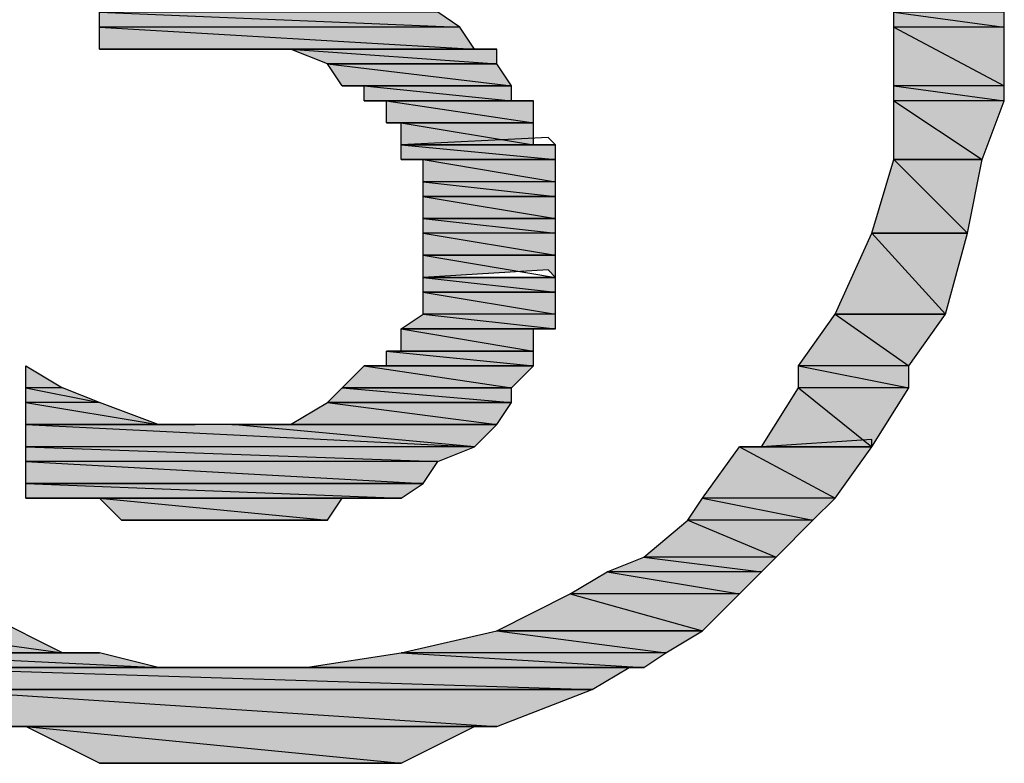
# Model space of a CAD drawing. Units: millimetres. Extents: x 0.8 to 16.8, y -12.5 to -1.1.
# Drawn here: x 10.1 to 10.2, y -5 to -4.9 of the extents above; entities that cross this region are included whole.
import ezdxf

# ---------------------------------------------------------------- set-up
doc = ezdxf.new("R2010")
doc.units = ezdxf.units.MM
doc.header["$MEASUREMENT"] = 0
doc.layers.get('0').update_dxf_attribs({"linetype": 'CONTINUOUS'})

msp = doc.modelspace()

# ---------------------------------------------------------------- hatches: boundary and pattern name
at = {"true_color": 0x000007}
h = msp.add_hatch(color=0, dxfattribs=at)
h.paths.add_polyline_path([(10.16822, -4.88719), (10.12019, -4.88719), (10.17135, -4.88928)])
h.paths.add_polyline_path([(10.12019, -4.88719), (10.17135, -4.88928), (10.12019, -4.88928)])
h = msp.add_hatch(color=0, dxfattribs=at)
h.paths.add_polyline_path([(10.24861, -4.88719), (10.23295, -4.88719), (10.24861, -4.88928)])
h.paths.add_polyline_path([(10.23295, -4.88719), (10.24861, -4.88928), (10.23295, -4.88928)])
h = msp.add_hatch(color=0, dxfattribs=at)
h.paths.add_polyline_path([(10.17135, -4.88928), (10.12019, -4.88928), (10.17344, -4.89241)])
h.paths.add_polyline_path([(10.12019, -4.88928), (10.17344, -4.89241), (10.12019, -4.89241)])
h = msp.add_hatch(color=0, dxfattribs=at)
h.paths.add_polyline_path([(10.24861, -4.88928), (10.23295, -4.88928), (10.24861, -4.89763)])
h.paths.add_polyline_path([(10.23295, -4.88928), (10.24861, -4.89763), (10.23295, -4.89763)])
h = msp.add_hatch(color=0, dxfattribs=at)
h.paths.add_polyline_path([(10.12854, -4.89241), (10.12019, -4.89241)])
h.paths.add_polyline_path([(10.12854, -4.89241), (10.12019, -4.89241), (10.13376, -4.89241)])
h = msp.add_hatch(color=0, dxfattribs=at)
h.paths.add_polyline_path([(10.17344, -4.89241), (10.13376, -4.89241)])
h.paths.add_polyline_path([(10.13376, -4.89241), (10.17344, -4.89241)])
h.paths.add_polyline_path([(10.17344, -4.89241), (10.13376, -4.89241)])
h.paths.add_polyline_path([(10.17344, -4.89241), (10.13376, -4.89241), (10.13898, -4.89241)])
h = msp.add_hatch(color=0, dxfattribs=at)
h.paths.add_polyline_path([(10.17344, -4.89241), (10.1442, -4.89241), (10.17657, -4.89241)])
h.paths.add_polyline_path([(10.1442, -4.89241), (10.17657, -4.89241), (10.14733, -4.89241)])
h.paths.add_polyline_path([(10.17657, -4.89241), (10.14733, -4.89241)])
h.paths.add_polyline_path([(10.14733, -4.89241), (10.17657, -4.89241)])
h = msp.add_hatch(color=0, dxfattribs=at)
h.paths.add_polyline_path([(10.17657, -4.89241), (10.14733, -4.89241), (10.17657, -4.8945)])
h.paths.add_polyline_path([(10.14733, -4.89241), (10.17657, -4.8945), (10.15255, -4.8945)])
h.paths.add_polyline_path([(10.17657, -4.8945), (10.15255, -4.8945)])
h.paths.add_polyline_path([(10.15255, -4.8945), (10.17657, -4.8945)])
h = msp.add_hatch(color=0, dxfattribs=at)
h.paths.add_polyline_path([(10.17657, -4.8945), (10.15255, -4.8945), (10.17866, -4.89763)])
h.paths.add_polyline_path([(10.15255, -4.8945), (10.17866, -4.89763), (10.15464, -4.89763)])
h.paths.add_polyline_path([(10.17866, -4.89763), (10.15464, -4.89763), (10.15778, -4.89763)])
for points in [[(10.15464, -4.89763), (10.17866, -4.89763)], [(10.16091, -4.90285), (10.18179, -4.90285)], [(10.18492, -4.90599), (10.163, -4.90599), (10.18179, -4.90599)], [(10.163, -4.90807), (10.18492, -4.90807), (10.18388, -4.90807)], [(10.163, -4.93522), (10.18179, -4.93522)], [(10.10975, -4.93731), (10.11497, -4.94044), (10.10975, -4.94044)], [(10.16091, -4.93731), (10.18179, -4.93731)], [(10.14733, -4.94566), (10.17657, -4.94566)]]:
    msp.add_hatch(color=0, dxfattribs=at).paths.add_polyline_path(points)
h = msp.add_hatch(color=0, dxfattribs=at)
h.paths.add_polyline_path([(10.17866, -4.89763), (10.15778, -4.89763), (10.17866, -4.89972)])
h.paths.add_polyline_path([(10.15778, -4.89763), (10.17866, -4.89972), (10.15778, -4.89972)])
h = msp.add_hatch(color=0, dxfattribs=at)
h.paths.add_polyline_path([(10.24861, -4.89763), (10.23295, -4.89763), (10.24861, -4.89972)])
h.paths.add_polyline_path([(10.23295, -4.89763), (10.24861, -4.89972), (10.23295, -4.89972)])
h = msp.add_hatch(color=0, dxfattribs=at)
h.paths.add_polyline_path([(10.18179, -4.89972), (10.16091, -4.89972), (10.18179, -4.90285)])
h.paths.add_polyline_path([(10.16091, -4.89972), (10.18179, -4.90285), (10.16091, -4.90285)])
h.paths.add_polyline_path([(10.18179, -4.90285), (10.16091, -4.90285), (10.163, -4.90285)])
h = msp.add_hatch(color=0, dxfattribs=at)
h.paths.add_polyline_path([(10.24861, -4.89972), (10.23295, -4.89972), (10.24548, -4.90807)])
h.paths.add_polyline_path([(10.23295, -4.89972), (10.24548, -4.90807), (10.23295, -4.90807)])
h.paths.add_polyline_path([(10.24548, -4.90807), (10.23295, -4.90807)])
h.paths.add_polyline_path([(10.23295, -4.90807), (10.24548, -4.90807)])
h = msp.add_hatch(color=0, dxfattribs=at)
h.paths.add_polyline_path([(10.18179, -4.90285), (10.163, -4.90285), (10.18179, -4.90599)])
h.paths.add_polyline_path([(10.163, -4.90285), (10.18179, -4.90599), (10.163, -4.90599)])
h = msp.add_hatch(color=0, dxfattribs=at)
h.paths.add_polyline_path([(10.18492, -4.90599), (10.163, -4.90599), (10.18492, -4.90807)])
h.paths.add_polyline_path([(10.163, -4.90599), (10.18492, -4.90807), (10.163, -4.90807)])
h.paths.add_polyline_path([(10.18492, -4.90807), (10.163, -4.90807), (10.16613, -4.90807)])
h = msp.add_hatch(color=0, dxfattribs=at)
h.paths.add_polyline_path([(10.18492, -4.90807), (10.16613, -4.90807), (10.18492, -4.91121)])
h.paths.add_polyline_path([(10.16613, -4.90807), (10.18492, -4.91121), (10.16613, -4.91121)])
h = msp.add_hatch(color=0, dxfattribs=at)
h.paths.add_polyline_path([(10.24548, -4.90807), (10.23295, -4.90807), (10.24339, -4.91851)])
h.paths.add_polyline_path([(10.23295, -4.90807), (10.24339, -4.91851), (10.22982, -4.91851)])
h.paths.add_polyline_path([(10.24339, -4.91851), (10.22982, -4.91851)])
h.paths.add_polyline_path([(10.22982, -4.91851), (10.24339, -4.91851)])
h = msp.add_hatch(color=0, dxfattribs=at)
h.paths.add_polyline_path([(10.18492, -4.91121), (10.16613, -4.91121), (10.18492, -4.91329)])
h.paths.add_polyline_path([(10.16613, -4.91121), (10.18492, -4.91329), (10.16613, -4.91329)])
h.paths.add_polyline_path([(10.18492, -4.91329), (10.16613, -4.91329)])
h.paths.add_polyline_path([(10.16613, -4.91329), (10.18492, -4.91329), (10.18388, -4.91329)])
h = msp.add_hatch(color=0, dxfattribs=at)
h.paths.add_polyline_path([(10.18492, -4.91329), (10.16613, -4.91329), (10.18492, -4.91643)])
h.paths.add_polyline_path([(10.16613, -4.91329), (10.18492, -4.91643), (10.16613, -4.91643)])
h.paths.add_polyline_path([(10.18492, -4.91643), (10.16613, -4.91643)])
h.paths.add_polyline_path([(10.16613, -4.91643), (10.18492, -4.91643), (10.18388, -4.91643)])
h = msp.add_hatch(color=0, dxfattribs=at)
h.paths.add_polyline_path([(10.18492, -4.91643), (10.16613, -4.91643), (10.18492, -4.91851)])
h.paths.add_polyline_path([(10.16613, -4.91643), (10.18492, -4.91851), (10.16613, -4.91851)])
h = msp.add_hatch(color=0, dxfattribs=at)
h.paths.add_polyline_path([(10.18492, -4.91851), (10.16613, -4.91851), (10.18492, -4.92165)])
h.paths.add_polyline_path([(10.16613, -4.91851), (10.18492, -4.92165), (10.16613, -4.92165)])
h.paths.add_polyline_path([(10.18492, -4.92165), (10.16613, -4.92165)])
h.paths.add_polyline_path([(10.16613, -4.92165), (10.18492, -4.92165), (10.18388, -4.92165)])
h = msp.add_hatch(color=0, dxfattribs=at)
h.paths.add_polyline_path([(10.24339, -4.91851), (10.22982, -4.91851), (10.24026, -4.93)])
h.paths.add_polyline_path([(10.22982, -4.91851), (10.24026, -4.93), (10.2246, -4.93)])
h.paths.add_polyline_path([(10.24026, -4.93), (10.2246, -4.93)])
h.paths.add_polyline_path([(10.2246, -4.93), (10.24026, -4.93)])
h = msp.add_hatch(color=0, dxfattribs=at)
h.paths.add_polyline_path([(10.18492, -4.92165), (10.16613, -4.92165), (10.18492, -4.92478)])
h.paths.add_polyline_path([(10.16613, -4.92165), (10.18492, -4.92478), (10.16613, -4.92478)])
h.paths.add_polyline_path([(10.18492, -4.92478), (10.16613, -4.92478)])
h.paths.add_polyline_path([(10.16613, -4.92478), (10.18492, -4.92478), (10.18388, -4.92373)])
h = msp.add_hatch(color=0, dxfattribs=at)
h.paths.add_polyline_path([(10.18492, -4.92478), (10.16613, -4.92478), (10.18492, -4.92687)])
h.paths.add_polyline_path([(10.16613, -4.92478), (10.18492, -4.92687), (10.16613, -4.92687)])
h.paths.add_polyline_path([(10.18492, -4.92687), (10.16613, -4.92687)])
h.paths.add_polyline_path([(10.16613, -4.92687), (10.18492, -4.92687), (10.18388, -4.92687)])
h = msp.add_hatch(color=0, dxfattribs=at)
h.paths.add_polyline_path([(10.18492, -4.92687), (10.16613, -4.92687), (10.18492, -4.93)])
h.paths.add_polyline_path([(10.16613, -4.92687), (10.18492, -4.93), (10.16613, -4.93)])
h = msp.add_hatch(color=0, dxfattribs=at)
h.paths.add_polyline_path([(10.18492, -4.93), (10.16613, -4.93), (10.18492, -4.93209)])
h.paths.add_polyline_path([(10.16613, -4.93), (10.18492, -4.93209), (10.163, -4.93209)])
h = msp.add_hatch(color=0, dxfattribs=at)
h.paths.add_polyline_path([(10.24026, -4.93), (10.2246, -4.93), (10.23504, -4.93731)])
h.paths.add_polyline_path([(10.2246, -4.93), (10.23504, -4.93731), (10.21938, -4.93731)])
h = msp.add_hatch(color=0, dxfattribs=at)
h.paths.add_polyline_path([(10.18179, -4.93209), (10.163, -4.93209), (10.18179, -4.93522)])
h.paths.add_polyline_path([(10.163, -4.93209), (10.18179, -4.93522), (10.163, -4.93522)])
h.paths.add_polyline_path([(10.18179, -4.93522), (10.163, -4.93522), (10.16091, -4.93522)])
h = msp.add_hatch(color=0, dxfattribs=at)
h.paths.add_polyline_path([(10.18179, -4.93209), (10.163, -4.93209)])
h.paths.add_polyline_path([(10.18179, -4.93209), (10.163, -4.93209), (10.18492, -4.93209)])
h = msp.add_hatch(color=0, dxfattribs=at)
h.paths.add_polyline_path([(10.18179, -4.93522), (10.16091, -4.93522), (10.18179, -4.93731)])
h.paths.add_polyline_path([(10.16091, -4.93522), (10.18179, -4.93731), (10.16091, -4.93731)])
h.paths.add_polyline_path([(10.18179, -4.93731), (10.16091, -4.93731), (10.15778, -4.93731)])
h = msp.add_hatch(color=0, dxfattribs=at)
h.paths.add_polyline_path([(10.18179, -4.93731), (10.15778, -4.93731), (10.17866, -4.94044)])
h.paths.add_polyline_path([(10.15778, -4.93731), (10.17866, -4.94044), (10.15464, -4.94044)])
h.paths.add_polyline_path([(10.17866, -4.94044), (10.15464, -4.94044)])
h.paths.add_polyline_path([(10.15464, -4.94044), (10.17866, -4.94044)])
h = msp.add_hatch(color=0, dxfattribs=at)
h.paths.add_polyline_path([(10.23504, -4.93731), (10.21938, -4.93731), (10.23504, -4.94044)])
h.paths.add_polyline_path([(10.21938, -4.93731), (10.23504, -4.94044), (10.21938, -4.94044)])
h = msp.add_hatch(color=0, dxfattribs=at)
h.paths.add_polyline_path([(10.11497, -4.94044), (10.10975, -4.94044), (10.12019, -4.94253)])
h.paths.add_polyline_path([(10.10975, -4.94044), (10.12019, -4.94253), (10.10975, -4.94253)])
h = msp.add_hatch(color=0, dxfattribs=at)
h.paths.add_polyline_path([(10.17866, -4.94044), (10.15464, -4.94044), (10.17866, -4.94253)])
h.paths.add_polyline_path([(10.15464, -4.94044), (10.17866, -4.94253), (10.15255, -4.94253)])
h.paths.add_polyline_path([(10.17866, -4.94253), (10.15255, -4.94253)])
h.paths.add_polyline_path([(10.15255, -4.94253), (10.17866, -4.94253)])
h = msp.add_hatch(color=0, dxfattribs=at)
h.paths.add_polyline_path([(10.23504, -4.94044), (10.21938, -4.94044), (10.22982, -4.94879)])
h.paths.add_polyline_path([(10.21938, -4.94044), (10.22982, -4.94879), (10.21416, -4.94879)])
h.paths.add_polyline_path([(10.22982, -4.94879), (10.21416, -4.94879), (10.21102, -4.94879)])
h = msp.add_hatch(color=0, dxfattribs=at)
h.paths.add_polyline_path([(10.12019, -4.94253), (10.10975, -4.94253), (10.12854, -4.94566)])
h.paths.add_polyline_path([(10.10975, -4.94253), (10.12854, -4.94566), (10.10975, -4.94566)])
h = msp.add_hatch(color=0, dxfattribs=at)
h.paths.add_polyline_path([(10.17866, -4.94253), (10.15255, -4.94253), (10.17657, -4.94566)])
h.paths.add_polyline_path([(10.15255, -4.94253), (10.17657, -4.94566), (10.14733, -4.94566)])
h.paths.add_polyline_path([(10.17657, -4.94566), (10.14733, -4.94566), (10.1442, -4.94566)])
h = msp.add_hatch(color=0, dxfattribs=at)
h.paths.add_polyline_path([(10.13376, -4.94566), (10.10975, -4.94566)])
h.paths.add_polyline_path([(10.13376, -4.94566), (10.10975, -4.94566), (10.12854, -4.94566)])
h = msp.add_hatch(color=0, dxfattribs=at)
h.paths.add_polyline_path([(10.13898, -4.94566), (10.10975, -4.94566), (10.17344, -4.94879)])
h.paths.add_polyline_path([(10.10975, -4.94566), (10.17344, -4.94879), (10.10975, -4.94879)])
h = msp.add_hatch(color=0, dxfattribs=at)
h.paths.add_polyline_path([(10.17657, -4.94566), (10.13898, -4.94566)])
h.paths.add_polyline_path([(10.17657, -4.94566), (10.13898, -4.94566)])
h.paths.add_polyline_path([(10.13898, -4.94566), (10.17657, -4.94566), (10.17344, -4.94879)])
h = msp.add_hatch(color=0, dxfattribs=at)
h.paths.add_polyline_path([(10.17344, -4.94879), (10.10975, -4.94879), (10.16822, -4.95088)])
h.paths.add_polyline_path([(10.10975, -4.94879), (10.16822, -4.95088), (10.10975, -4.95088)])
h = msp.add_hatch(color=0, dxfattribs=at)
h.paths.add_polyline_path([(10.22982, -4.94879), (10.21102, -4.94879), (10.2246, -4.9561)])
h.paths.add_polyline_path([(10.21102, -4.94879), (10.2246, -4.9561), (10.2058, -4.9561)])
h = msp.add_hatch(color=0, dxfattribs=at)
h.paths.add_polyline_path([(10.16822, -4.95088), (10.10975, -4.95088), (10.16613, -4.95401)])
h.paths.add_polyline_path([(10.10975, -4.95088), (10.16613, -4.95401), (10.10975, -4.95401)])
h.paths.add_polyline_path([(10.16613, -4.95401), (10.10975, -4.95401)])
h.paths.add_polyline_path([(10.10975, -4.95401), (10.16613, -4.95401)])
h = msp.add_hatch(color=0, dxfattribs=at)
h.paths.add_polyline_path([(10.16613, -4.95401), (10.10975, -4.95401), (10.163, -4.9561)])
h.paths.add_polyline_path([(10.10975, -4.95401), (10.163, -4.9561), (10.10975, -4.9561)])
h.paths.add_polyline_path([(10.163, -4.9561), (10.10975, -4.9561)])
h.paths.add_polyline_path([(10.10975, -4.9561), (10.163, -4.9561)])
h = msp.add_hatch(color=0, dxfattribs=at)
h.paths.add_polyline_path([(10.163, -4.9561), (10.10975, -4.9561), (10.16091, -4.9561)])
h.paths.add_polyline_path([(10.10975, -4.9561), (10.16091, -4.9561), (10.11184, -4.9561)])
h.paths.add_polyline_path([(10.16091, -4.9561), (10.11184, -4.9561)])
h.paths.add_polyline_path([(10.11184, -4.9561), (10.16091, -4.9561), (10.15986, -4.9561)])
h = msp.add_hatch(color=0, dxfattribs=at)
h.paths.add_polyline_path([(10.16091, -4.9561), (10.11184, -4.9561), (10.15778, -4.9561)])
h.paths.add_polyline_path([(10.11184, -4.9561), (10.15778, -4.9561), (10.11497, -4.9561)])
h.paths.add_polyline_path([(10.15778, -4.9561), (10.11497, -4.9561)])
h.paths.add_polyline_path([(10.11497, -4.9561), (10.15778, -4.9561)])
h = msp.add_hatch(color=0, dxfattribs=at)
h.paths.add_polyline_path([(10.15778, -4.9561), (10.1181, -4.9561), (10.15464, -4.9561)])
h.paths.add_polyline_path([(10.1181, -4.9561), (10.15464, -4.9561), (10.12019, -4.9561)])
h.paths.add_polyline_path([(10.15464, -4.9561), (10.12019, -4.9561)])
h.paths.add_polyline_path([(10.12019, -4.9561), (10.15464, -4.9561)])
h.paths.add_polyline_path([(10.15464, -4.9561), (10.12019, -4.9561)])
h.paths.add_polyline_path([(10.15464, -4.9561), (10.12019, -4.9561)])
h = msp.add_hatch(color=0, dxfattribs=at)
h.paths.add_polyline_path([(10.15464, -4.9561), (10.12019, -4.9561), (10.15255, -4.95923)])
h.paths.add_polyline_path([(10.12019, -4.9561), (10.15255, -4.95923), (10.12332, -4.95923)])
h.paths.add_polyline_path([(10.15255, -4.95923), (10.12332, -4.95923)])
h.paths.add_polyline_path([(10.12332, -4.95923), (10.15255, -4.95923)])
h = msp.add_hatch(color=0, dxfattribs=at)
h.paths.add_polyline_path([(10.2246, -4.9561), (10.2058, -4.9561), (10.22146, -4.95923)])
h.paths.add_polyline_path([(10.2058, -4.9561), (10.22146, -4.95923), (10.20371, -4.95923)])
h = msp.add_hatch(color=0, dxfattribs=at)
h.paths.add_polyline_path([(10.15255, -4.95923), (10.12332, -4.95923), (10.14942, -4.95923)])
h.paths.add_polyline_path([(10.12332, -4.95923), (10.14942, -4.95923), (10.12541, -4.95923)])
h.paths.add_polyline_path([(10.14942, -4.95923), (10.12541, -4.95923)])
h.paths.add_polyline_path([(10.12541, -4.95923), (10.14942, -4.95923)])
h = msp.add_hatch(color=0, dxfattribs=at)
h.paths.add_polyline_path([(10.14942, -4.95923), (10.12541, -4.95923)])
h.paths.add_polyline_path([(10.12541, -4.95923), (10.14942, -4.95923), (10.12854, -4.95923)])
h.paths.add_polyline_path([(10.14942, -4.95923), (10.12854, -4.95923)])
h.paths.add_polyline_path([(10.12854, -4.95923), (10.14942, -4.95923)])
h = msp.add_hatch(color=0, dxfattribs=at)
h.paths.add_polyline_path([(10.14942, -4.95923), (10.12854, -4.95923), (10.14733, -4.95923)])
h.paths.add_polyline_path([(10.12854, -4.95923), (10.14733, -4.95923), (10.13063, -4.95923)])
h.paths.add_polyline_path([(10.14733, -4.95923), (10.13063, -4.95923)])
h.paths.add_polyline_path([(10.13063, -4.95923), (10.14733, -4.95923)])
h = msp.add_hatch(color=0, dxfattribs=at)
h.paths.add_polyline_path([(10.14733, -4.95923), (10.13063, -4.95923), (10.1442, -4.95923)])
h.paths.add_polyline_path([(10.13063, -4.95923), (10.1442, -4.95923), (10.13376, -4.95923)])
h.paths.add_polyline_path([(10.1442, -4.95923), (10.13376, -4.95923)])
h.paths.add_polyline_path([(10.13376, -4.95923), (10.1442, -4.95923)])
h = msp.add_hatch(color=0, dxfattribs=at)
h.paths.add_polyline_path([(10.13689, -4.95923), (10.14211, -4.95923)])
h.paths.add_polyline_path([(10.14211, -4.95923), (10.13898, -4.95923)])
h.paths.add_polyline_path([(10.14211, -4.95923), (10.13898, -4.95923), (10.13689, -4.95923)])
h = msp.add_hatch(color=0, dxfattribs=at)
h.paths.add_polyline_path([(10.22146, -4.95923), (10.20371, -4.95923), (10.21624, -4.96445)])
h.paths.add_polyline_path([(10.20371, -4.95923), (10.21624, -4.96445), (10.19745, -4.96445)])
h = msp.add_hatch(color=0, dxfattribs=at)
h.paths.add_polyline_path([(10.21624, -4.96445), (10.19745, -4.96445), (10.21416, -4.96654)])
h.paths.add_polyline_path([(10.19745, -4.96445), (10.21416, -4.96654), (10.19223, -4.96654)])
h = msp.add_hatch(color=0, dxfattribs=at)
h.paths.add_polyline_path([(10.21416, -4.96654), (10.19223, -4.96654), (10.21102, -4.96967)])
h.paths.add_polyline_path([(10.19223, -4.96654), (10.21102, -4.96967), (10.18701, -4.96967)])
h = msp.add_hatch(color=0, dxfattribs=at)
h.paths.add_polyline_path([(10.21102, -4.96967), (10.18701, -4.96967), (10.2058, -4.97489)])
h.paths.add_polyline_path([(10.18701, -4.96967), (10.2058, -4.97489), (10.17657, -4.97489)])
h.paths.add_polyline_path([(10.2058, -4.97489), (10.17657, -4.97489)])
h.paths.add_polyline_path([(10.17657, -4.97489), (10.2058, -4.97489)])
h = msp.add_hatch(color=0, dxfattribs=at)
h.paths.add_polyline_path([(10.10453, -4.9728), (10.07738, -4.9728), (10.11497, -4.97802)])
h.paths.add_polyline_path([(10.07738, -4.9728), (10.11497, -4.97802), (10.0826, -4.97802)])
h = msp.add_hatch(color=0, dxfattribs=at)
h.paths.add_polyline_path([(10.2058, -4.97489), (10.17657, -4.97489), (10.20058, -4.97802)])
h.paths.add_polyline_path([(10.17657, -4.97489), (10.20058, -4.97802), (10.163, -4.97802)])
h = msp.add_hatch(color=0, dxfattribs=at)
h.paths.add_polyline_path([(10.12019, -4.97802), (10.08573, -4.97802), (10.12854, -4.98011)])
h.paths.add_polyline_path([(10.08573, -4.97802), (10.12854, -4.98011), (10.08782, -4.98011)])
h = msp.add_hatch(color=0, dxfattribs=at)
h.paths.add_polyline_path([(10.20058, -4.97802), (10.163, -4.97802), (10.19745, -4.98011)])
h.paths.add_polyline_path([(10.163, -4.97802), (10.19745, -4.98011), (10.14942, -4.98011)])
h = msp.add_hatch(color=0, dxfattribs=at)
h.paths.add_polyline_path([(10.1442, -4.98011), (10.08782, -4.98011)])
h.paths.add_polyline_path([(10.1442, -4.98011), (10.08782, -4.98011), (10.12854, -4.98011)])
h = msp.add_hatch(color=0, dxfattribs=at)
h.paths.add_polyline_path([(10.19536, -4.98011), (10.09095, -4.98011), (10.19014, -4.98324)])
h.paths.add_polyline_path([(10.09095, -4.98011), (10.19014, -4.98324), (10.09617, -4.98324)])
h.paths.add_polyline_path([(10.19014, -4.98324), (10.09617, -4.98324)])
h.paths.add_polyline_path([(10.09617, -4.98324), (10.19014, -4.98324)])
h = msp.add_hatch(color=0, dxfattribs=at)
h.paths.add_polyline_path([(10.19014, -4.98324), (10.09617, -4.98324), (10.17657, -4.98846)])
h.paths.add_polyline_path([(10.09617, -4.98324), (10.17657, -4.98846), (10.10662, -4.98846)])
h = msp.add_hatch(color=0, dxfattribs=at)
h.paths.add_polyline_path([(10.17344, -4.98846), (10.10975, -4.98846), (10.163, -4.99369)])
h.paths.add_polyline_path([(10.10975, -4.98846), (10.163, -4.99369), (10.12019, -4.99369)])

# ---------------------------------------------------------------- linework, layer by layer
at = {"color": 0, "linetype": 'Continuous', "lineweight": -2, "true_color": 0x000007}
for points in [[(10.16822, -4.88719), (10.12019, -4.88719), (10.17135, -4.88928)], [(10.12019, -4.88719), (10.17135, -4.88928), (10.12019, -4.88928)], [(10.24861, -4.88719), (10.23295, -4.88719), (10.24861, -4.88928)], [(10.23295, -4.88719), (10.24861, -4.88928), (10.23295, -4.88928)], [(10.17135, -4.88928), (10.12019, -4.88928), (10.17344, -4.89241)], [(10.12019, -4.88928), (10.17344, -4.89241), (10.12019, -4.89241)], [(10.24861, -4.88928), (10.23295, -4.88928), (10.24861, -4.89763)], [(10.23295, -4.88928), (10.24861, -4.89763), (10.23295, -4.89763)], [(10.12854, -4.89241), (10.12854, -4.89241), (10.12019, -4.89241)], [(10.12854, -4.89241), (10.12019, -4.89241), (10.13376, -4.89241)], [(10.17344, -4.89241), (10.13376, -4.89241)], [(10.13376, -4.89241), (10.17344, -4.89241), (10.17344, -4.89241)], [(10.17344, -4.89241), (10.17344, -4.89241), (10.13376, -4.89241)], [(10.17344, -4.89241), (10.13376, -4.89241), (10.13898, -4.89241)], [(10.17344, -4.89241), (10.13898, -4.89241)], [(10.13898, -4.89241), (10.17344, -4.89241), (10.1442, -4.89241)], [(10.17344, -4.89241), (10.1442, -4.89241), (10.17657, -4.89241)], [(10.1442, -4.89241), (10.17657, -4.89241), (10.14733, -4.89241)], [(10.17657, -4.89241), (10.14733, -4.89241)], [(10.14733, -4.89241), (10.17657, -4.89241), (10.17657, -4.89241)], [(10.17657, -4.89241), (10.14733, -4.89241), (10.17657, -4.8945)], [(10.14733, -4.89241), (10.17657, -4.8945), (10.15255, -4.8945)], [(10.17657, -4.8945), (10.15255, -4.8945)], [(10.15255, -4.8945), (10.17657, -4.8945), (10.17657, -4.8945)], [(10.17657, -4.8945), (10.15255, -4.8945), (10.17866, -4.89763)], [(10.15255, -4.8945), (10.17866, -4.89763), (10.15464, -4.89763)], [(10.17866, -4.89763), (10.15464, -4.89763), (10.15778, -4.89763)], [(10.15464, -4.89763), (10.17866, -4.89763), (10.17866, -4.89763)], [(10.17866, -4.89763), (10.15778, -4.89763), (10.17866, -4.89972)], [(10.15778, -4.89763), (10.17866, -4.89972), (10.15778, -4.89972)], [(10.24861, -4.89763), (10.23295, -4.89763), (10.24861, -4.89972)], [(10.23295, -4.89763), (10.24861, -4.89972), (10.23295, -4.89972)], [(10.17866, -4.89972), (10.15778, -4.89972), (10.18179, -4.89972)], [(10.15778, -4.89972), (10.18179, -4.89972), (10.16091, -4.89972)], [(10.18179, -4.89972), (10.16091, -4.89972), (10.18179, -4.90285)], [(10.16091, -4.89972), (10.18179, -4.90285), (10.16091, -4.90285)], [(10.24861, -4.89972), (10.23295, -4.89972), (10.24548, -4.90807)], [(10.23295, -4.89972), (10.24548, -4.90807), (10.23295, -4.90807)], [(10.18179, -4.90285), (10.16091, -4.90285), (10.163, -4.90285)], [(10.16091, -4.90285), (10.18179, -4.90285), (10.18179, -4.90285)], [(10.18179, -4.90285), (10.163, -4.90285), (10.18179, -4.90599)], [(10.163, -4.90285), (10.18179, -4.90599), (10.163, -4.90599)], [(10.18492, -4.90599), (10.18388, -4.90494), (10.163, -4.90599)], [(10.18492, -4.90599), (10.18388, -4.90494), (10.163, -4.90599)], [(10.18492, -4.90599), (10.163, -4.90599), (10.18179, -4.90599)], [(10.18492, -4.90599), (10.163, -4.90599), (10.18492, -4.90807)], [(10.163, -4.90599), (10.18492, -4.90807), (10.163, -4.90807)], [(10.18492, -4.90807), (10.163, -4.90807), (10.16613, -4.90807)], [(10.163, -4.90807), (10.18492, -4.90807), (10.18388, -4.90807)], [(10.18492, -4.90807), (10.16613, -4.90807), (10.18492, -4.91121)], [(10.16613, -4.90807), (10.18492, -4.91121), (10.16613, -4.91121)], [(10.23295, -4.90807), (10.24339, -4.91851), (10.22982, -4.91851)], [(10.24548, -4.90807), (10.23295, -4.90807)], [(10.23295, -4.90807), (10.24548, -4.90807), (10.24548, -4.90807)], [(10.24548, -4.90807), (10.23295, -4.90807), (10.24339, -4.91851)], [(10.18492, -4.91121), (10.16613, -4.91121), (10.18492, -4.91329)], [(10.16613, -4.91121), (10.18492, -4.91329), (10.16613, -4.91329)], [(10.18492, -4.91329), (10.16613, -4.91329)], [(10.16613, -4.91329), (10.18492, -4.91329), (10.18388, -4.91329)], [(10.18492, -4.91329), (10.16613, -4.91329), (10.18492, -4.91643)], [(10.16613, -4.91329), (10.18492, -4.91643), (10.16613, -4.91643)], [(10.18492, -4.91643), (10.16613, -4.91643)], [(10.16613, -4.91643), (10.18492, -4.91643), (10.18388, -4.91643)], [(10.18492, -4.91643), (10.16613, -4.91643), (10.18492, -4.91851)], [(10.16613, -4.91643), (10.18492, -4.91851), (10.16613, -4.91851)], [(10.18492, -4.91851), (10.16613, -4.91851), (10.18492, -4.92165)], [(10.16613, -4.91851), (10.18492, -4.92165), (10.16613, -4.92165)], [(10.22982, -4.91851), (10.24026, -4.93), (10.2246, -4.93)], [(10.24339, -4.91851), (10.22982, -4.91851)], [(10.22982, -4.91851), (10.24339, -4.91851), (10.24339, -4.91851)], [(10.24339, -4.91851), (10.22982, -4.91851), (10.24026, -4.93)], [(10.18492, -4.92165), (10.16613, -4.92165)], [(10.16613, -4.92165), (10.18492, -4.92165), (10.18388, -4.92165)], [(10.18492, -4.92165), (10.16613, -4.92165), (10.18492, -4.92478)], [(10.16613, -4.92165), (10.18492, -4.92478), (10.16613, -4.92478)], [(10.16613, -4.92478), (10.18492, -4.92478), (10.18388, -4.92373)], [(10.18492, -4.92478), (10.16613, -4.92478)], [(10.18492, -4.92478), (10.16613, -4.92478), (10.18492, -4.92687)], [(10.16613, -4.92478), (10.18492, -4.92687), (10.16613, -4.92687)], [(10.18492, -4.92687), (10.16613, -4.92687)], [(10.16613, -4.92687), (10.18492, -4.92687), (10.18388, -4.92687)], [(10.18492, -4.92687), (10.16613, -4.92687), (10.18492, -4.93)], [(10.16613, -4.92687), (10.18492, -4.93), (10.16613, -4.93)], [(10.16613, -4.93), (10.18492, -4.93209), (10.163, -4.93209)], [(10.18492, -4.93), (10.16613, -4.93), (10.18492, -4.93209)], [(10.2246, -4.93), (10.23504, -4.93731), (10.21938, -4.93731)], [(10.24026, -4.93), (10.2246, -4.93)], [(10.2246, -4.93), (10.24026, -4.93), (10.24026, -4.93)], [(10.24026, -4.93), (10.2246, -4.93), (10.23504, -4.93731)], [(10.18179, -4.93209), (10.18179, -4.93209), (10.163, -4.93209)], [(10.18179, -4.93209), (10.163, -4.93209), (10.18492, -4.93209)], [(10.18179, -4.93209), (10.163, -4.93209), (10.18179, -4.93522)], [(10.163, -4.93209), (10.18179, -4.93522), (10.163, -4.93522)], [(10.18179, -4.93522), (10.163, -4.93522), (10.16091, -4.93522)], [(10.18179, -4.93522), (10.16091, -4.93522), (10.18179, -4.93731)], [(10.16091, -4.93522), (10.18179, -4.93731), (10.16091, -4.93731)], [(10.163, -4.93522), (10.18179, -4.93522), (10.18179, -4.93522)], [(10.10975, -4.93731), (10.11497, -4.94044), (10.10975, -4.94044)], [(10.15778, -4.93731), (10.17866, -4.94044), (10.15464, -4.94044)], [(10.18179, -4.93731), (10.16091, -4.93731), (10.15778, -4.93731)], [(10.18179, -4.93731), (10.15778, -4.93731), (10.17866, -4.94044)], [(10.16091, -4.93731), (10.18179, -4.93731), (10.18179, -4.93731)], [(10.23504, -4.93731), (10.21938, -4.93731), (10.23504, -4.94044)], [(10.21938, -4.93731), (10.23504, -4.94044), (10.21938, -4.94044)], [(10.11497, -4.94044), (10.10975, -4.94044), (10.12019, -4.94253)], [(10.10975, -4.94044), (10.12019, -4.94253), (10.10975, -4.94253)], [(10.15464, -4.94044), (10.17866, -4.94253), (10.15255, -4.94253)], [(10.17866, -4.94044), (10.15464, -4.94044)], [(10.15464, -4.94044), (10.17866, -4.94044), (10.17866, -4.94044)], [(10.17866, -4.94044), (10.15464, -4.94044), (10.17866, -4.94253)], [(10.21938, -4.94044), (10.22982, -4.94879), (10.21416, -4.94879)], [(10.23504, -4.94044), (10.21938, -4.94044), (10.22982, -4.94879)], [(10.12019, -4.94253), (10.10975, -4.94253), (10.12854, -4.94566)], [(10.10975, -4.94253), (10.12854, -4.94566), (10.10975, -4.94566)], [(10.15255, -4.94253), (10.17657, -4.94566), (10.14733, -4.94566)], [(10.17866, -4.94253), (10.15255, -4.94253)], [(10.15255, -4.94253), (10.17866, -4.94253), (10.17866, -4.94253)], [(10.17866, -4.94253), (10.15255, -4.94253), (10.17657, -4.94566)], [(10.13376, -4.94566), (10.13376, -4.94566), (10.10975, -4.94566)], [(10.13376, -4.94566), (10.10975, -4.94566), (10.12854, -4.94566)], [(10.13898, -4.94566), (10.10975, -4.94566), (10.17344, -4.94879)], [(10.10975, -4.94566), (10.17344, -4.94879), (10.10975, -4.94879)], [(10.17657, -4.94566), (10.17657, -4.94566), (10.13898, -4.94566)], [(10.17657, -4.94566), (10.13898, -4.94566)], [(10.13898, -4.94566), (10.17657, -4.94566), (10.17344, -4.94879)], [(10.17657, -4.94566), (10.14733, -4.94566), (10.1442, -4.94566)], [(10.14733, -4.94566), (10.17657, -4.94566), (10.17657, -4.94566)], [(10.21416, -4.94879), (10.22982, -4.94879), (10.22982, -4.94775)], [(10.21416, -4.94879), (10.22982, -4.94879), (10.22982, -4.94775)], [(10.17344, -4.94879), (10.10975, -4.94879), (10.16822, -4.95088)], [(10.10975, -4.94879), (10.16822, -4.95088), (10.10975, -4.95088)], [(10.21102, -4.94879), (10.2246, -4.9561), (10.2058, -4.9561)], [(10.22982, -4.94879), (10.21416, -4.94879), (10.21102, -4.94879)], [(10.22982, -4.94879), (10.21102, -4.94879), (10.2246, -4.9561)], [(10.16822, -4.95088), (10.10975, -4.95088), (10.16613, -4.95401)], [(10.10975, -4.95088), (10.16613, -4.95401), (10.10975, -4.95401)], [(10.16613, -4.95401), (10.10975, -4.95401)], [(10.10975, -4.95401), (10.16613, -4.95401), (10.16613, -4.95401)], [(10.16613, -4.95401), (10.10975, -4.95401), (10.163, -4.9561)], [(10.10975, -4.95401), (10.163, -4.9561), (10.10975, -4.9561)], [(10.163, -4.9561), (10.10975, -4.9561)], [(10.10975, -4.9561), (10.163, -4.9561), (10.163, -4.9561)], [(10.163, -4.9561), (10.10975, -4.9561), (10.16091, -4.9561)], [(10.10975, -4.9561), (10.16091, -4.9561), (10.11184, -4.9561)], [(10.16091, -4.9561), (10.11184, -4.9561)], [(10.11184, -4.9561), (10.16091, -4.9561), (10.15986, -4.9561)], [(10.16091, -4.9561), (10.11184, -4.9561), (10.15778, -4.9561)], [(10.11184, -4.9561), (10.15778, -4.9561), (10.11497, -4.9561)], [(10.15778, -4.9561), (10.11497, -4.9561)], [(10.11497, -4.9561), (10.15778, -4.9561), (10.15778, -4.9561)], [(10.15778, -4.9561), (10.11497, -4.9561)], [(10.11497, -4.9561), (10.15778, -4.9561), (10.1181, -4.9561)], [(10.15778, -4.9561), (10.1181, -4.9561), (10.15464, -4.9561)], [(10.1181, -4.9561), (10.15464, -4.9561), (10.12019, -4.9561)], [(10.15464, -4.9561), (10.12019, -4.9561)], [(10.12019, -4.9561), (10.15464, -4.9561), (10.15464, -4.9561)], [(10.15464, -4.9561), (10.15464, -4.9561), (10.12019, -4.9561)], [(10.15464, -4.9561), (10.12019, -4.9561)], [(10.15464, -4.9561), (10.12019, -4.9561), (10.15255, -4.95923)], [(10.12019, -4.9561), (10.15255, -4.95923), (10.12332, -4.95923)], [(10.2058, -4.9561), (10.22146, -4.95923), (10.20371, -4.95923)], [(10.2246, -4.9561), (10.2058, -4.9561), (10.22146, -4.95923)], [(10.15255, -4.95923), (10.12332, -4.95923)], [(10.12332, -4.95923), (10.15255, -4.95923), (10.15255, -4.95923)], [(10.15255, -4.95923), (10.12332, -4.95923), (10.14942, -4.95923)], [(10.12332, -4.95923), (10.14942, -4.95923), (10.12541, -4.95923)], [(10.14942, -4.95923), (10.12541, -4.95923)], [(10.12541, -4.95923), (10.14942, -4.95923), (10.14942, -4.95923)], [(10.14942, -4.95923), (10.12541, -4.95923)], [(10.12541, -4.95923), (10.14942, -4.95923), (10.12854, -4.95923)], [(10.14942, -4.95923), (10.12854, -4.95923)], [(10.12854, -4.95923), (10.14942, -4.95923), (10.14942, -4.95923)], [(10.14942, -4.95923), (10.12854, -4.95923), (10.14733, -4.95923)], [(10.12854, -4.95923), (10.14733, -4.95923), (10.13063, -4.95923)], [(10.14733, -4.95923), (10.13063, -4.95923)], [(10.13063, -4.95923), (10.14733, -4.95923), (10.14733, -4.95923)], [(10.14733, -4.95923), (10.13063, -4.95923), (10.1442, -4.95923)], [(10.13063, -4.95923), (10.1442, -4.95923), (10.13376, -4.95923)], [(10.1442, -4.95923), (10.13376, -4.95923)], [(10.13376, -4.95923), (10.1442, -4.95923), (10.1442, -4.95923)], [(10.1442, -4.95923), (10.13376, -4.95923), (10.14211, -4.95923)], [(10.13376, -4.95923), (10.14211, -4.95923), (10.13689, -4.95923)], [(10.13689, -4.95923), (10.14211, -4.95923), (10.14211, -4.95923)], [(10.14211, -4.95923), (10.13898, -4.95923), (10.13689, -4.95923)], [(10.14211, -4.95923), (10.14211, -4.95923), (10.13898, -4.95923)], [(10.20371, -4.95923), (10.21624, -4.96445), (10.19745, -4.96445)], [(10.22146, -4.95923), (10.20371, -4.95923), (10.21624, -4.96445)], [(10.19745, -4.96445), (10.21416, -4.96654), (10.19223, -4.96654)], [(10.21624, -4.96445), (10.19745, -4.96445), (10.21416, -4.96654)], [(10.19223, -4.96654), (10.21102, -4.96967), (10.18701, -4.96967)], [(10.21416, -4.96654), (10.19223, -4.96654), (10.21102, -4.96967)], [(10.18701, -4.96967), (10.2058, -4.97489), (10.17657, -4.97489)], [(10.21102, -4.96967), (10.18701, -4.96967), (10.2058, -4.97489)], [(10.10453, -4.9728), (10.07738, -4.9728), (10.11497, -4.97802)], [(10.07738, -4.9728), (10.11497, -4.97802), (10.0826, -4.97802)], [(10.17657, -4.97489), (10.20058, -4.97802), (10.163, -4.97802)], [(10.2058, -4.97489), (10.17657, -4.97489)], [(10.17657, -4.97489), (10.2058, -4.97489), (10.2058, -4.97489)], [(10.2058, -4.97489), (10.17657, -4.97489), (10.20058, -4.97802)], [(10.11497, -4.97802), (10.0826, -4.97802), (10.12019, -4.97802)], [(10.0826, -4.97802), (10.12019, -4.97802), (10.08573, -4.97802)], [(10.12019, -4.97802), (10.08573, -4.97802), (10.12854, -4.98011)], [(10.08573, -4.97802), (10.12854, -4.98011), (10.08782, -4.98011)], [(10.163, -4.97802), (10.19745, -4.98011), (10.14942, -4.98011)], [(10.20058, -4.97802), (10.163, -4.97802), (10.19745, -4.98011)], [(10.1442, -4.98011), (10.1442, -4.98011), (10.08782, -4.98011)], [(10.1442, -4.98011), (10.08782, -4.98011), (10.12854, -4.98011)], [(10.1442, -4.98011), (10.08782, -4.98011), (10.19536, -4.98011)], [(10.08782, -4.98011), (10.19536, -4.98011), (10.09095, -4.98011)], [(10.19536, -4.98011), (10.09095, -4.98011), (10.19014, -4.98324)], [(10.09095, -4.98011), (10.19014, -4.98324), (10.09617, -4.98324)], [(10.1442, -4.98011), (10.19745, -4.98011), (10.19536, -4.98011)], [(10.19014, -4.98324), (10.09617, -4.98324)], [(10.09617, -4.98324), (10.19014, -4.98324), (10.19014, -4.98324)], [(10.19014, -4.98324), (10.09617, -4.98324), (10.17657, -4.98846)], [(10.09617, -4.98324), (10.17657, -4.98846), (10.10662, -4.98846)], [(10.17657, -4.98846), (10.10662, -4.98846), (10.17344, -4.98846)], [(10.10662, -4.98846), (10.17344, -4.98846), (10.10975, -4.98846)], [(10.17344, -4.98846), (10.10975, -4.98846), (10.163, -4.99369)], [(10.10975, -4.98846), (10.163, -4.99369), (10.12019, -4.99369)], [(10.163, -4.99369), (10.12019, -4.99369), (10.16091, -4.99369)], [(10.12019, -4.99369), (10.16091, -4.99369), (10.12332, -4.99369)], [(10.12332, -4.99369), (10.13063, -4.99369), (10.14733, -4.99369)], [(10.12332, -4.99369), (10.16091, -4.99369), (10.14733, -4.99369)], [(10.13063, -4.99369), (10.14733, -4.99369), (10.1442, -4.99369)]]:
    msp.add_lwpolyline(points, close=True, dxfattribs=at)
at = {"color": 0, "linetype": 'Continuous', "lineweight": 20, "true_color": 0x000007}
msp.add_lwpolyline([(10.10975, -4.93731), (10.11497, -4.94044), (10.11497, -4.94044)], dxfattribs=at)

doc.saveas('drawing.dxf')
